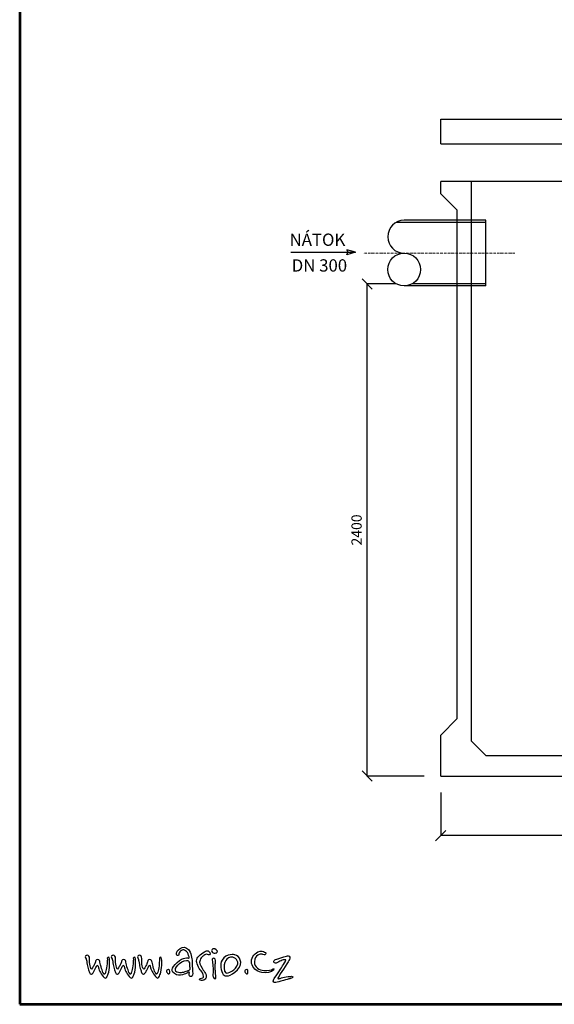
# Model space of a CAD drawing. Units: inches. Extents: x -29963 to -23726, y 3066 to 12670.
# Drawn here: x -29963 to -27357, y 3066 to 7868 of the extents above; entities that cross this region are included whole.
import ezdxf
from ezdxf.enums import TextEntityAlignment as Align

# ---------------------------------------------------------------- set-up
doc = ezdxf.new("R2010")
doc.units = ezdxf.units.IN
doc.header["$MEASUREMENT"] = 0
doc.linetypes.add('ACAD_ISO10W100', pattern=[18.5, 12, -3, 0.5, -3])
for name, color, linetype in [('AS-Ramecek', 9, 'Continuous'), ('AS_Kóty', 7, 'Continuous'), ('Vrstva 1', 7, 'Continuous')]:
    doc.layers.add(name, color=color, linetype=linetype)
for name, color, linetype, lineweight in [('AS_Obrys', 7, 'Continuous', 25), ('AS_Osy', 4, 'ACAD_ISO10W100', 13), ('NÁZVY', 7, 'Continuous', 0), ('SRAFY', 9, 'Continuous', 0)]:
    doc.layers.add(name, color=color, linetype=linetype, lineweight=lineweight)
doc.styles.add('Arial', font='ARIAL.TTF')
doc.styles.add('Castelar', font='CASTELAR.TTF')
doc.styles.add('ROMANS', font='romans.shx')
doc.dimstyles.new('ISO-25', dxfattribs={"dimtxt": 7, "dimasz": 7, "dimexe": 1, "dimexo": 5, "dimgap": 1.5, "dimtad": 1, "dimtxsty": 'ROMANS', "dimblk": 'ARCHTICK', "dimcen": 2.5, "dimadec": 0, "dimazin": 0, "dimtfac": 1, "dimtmove": 0, "dimatfit": 3, "dimfxl": 1, "dimarcsym": 0})

# ---------------------------------------------------------------- blocks, each defined once
blk = doc.blocks.new('ram_samotny')
at = {"layer": 'AS-Ramecek', "lineweight": 53}
for p, q in [((-5775, 8167.5), (-5775, 0)), ((-5775, 0), (0, 0))]:
    blk.add_line(p, q, dxfattribs=at)
at = {"layer": 'Vrstva 1', "color": 156}
for points, knots in [([(-5474.9, 205.8), (-5476.4, 207.9), (-5479.5, 211.4), (-5479.1, 214.7), (-5479.1, 214.7), (-5478.4, 219.6), (-5470.9, 223), (-5466.2, 221), (-5466.2, 221), (-5462.6, 219.4), (-5461.5, 217), (-5460.6, 213.1), (-5460.6, 213.1), (-5459.8, 209.2), (-5458.7, 205.7), (-5459.4, 200.4), (-5459.4, 200.4), (-5460.1, 195.1), (-5459.8, 182.3), (-5457, 173.5), (-5457, 173.5), (-5454.2, 164.7), (-5454.5, 160.6), (-5452.1, 159.7), (-5452.1, 159.7), (-5449.7, 158.7), (-5450.4, 158.4), (-5448.5, 160.5), (-5448.5, 160.5), (-5446.5, 162.6), (-5445.7, 165.1), (-5442.8, 170.3), (-5442.8, 170.3), (-5439.8, 175.5), (-5437, 180.6), (-5436.2, 182.7), (-5436.2, 182.7), (-5435.4, 184.8), (-5433.7, 190.6), (-5433.1, 192.3), (-5433.1, 192.3), (-5432.6, 193.9), (-5432.9, 203.7), (-5423.4, 202.1), (-5423.4, 202.1), (-5413.9, 200.4), (-5414.4, 195.3), (-5412.9, 190), (-5412.9, 190), (-5411.3, 184.7), (-5409, 171.3), (-5405.8, 162.3), (-5405.8, 162.3), (-5402.5, 153.4), (-5400.2, 143.6), (-5396.5, 140.6), (-5396.5, 140.6), (-5392.9, 137.7), (-5392.8, 134.6), (-5391, 136.7), (-5391, 136.7), (-5389.1, 138.8), (-5387.9, 142.7), (-5385.8, 150.6), (-5385.8, 150.6), (-5383.7, 158.4), (-5381.2, 171.7), (-5380.6, 182.7), (-5380.6, 182.7), (-5380.1, 193.8), (-5379.2, 201.8), (-5379.2, 203.7), (-5379.2, 203.7), (-5379.2, 205.7), (-5381.5, 212.3), (-5376.2, 212.4), (-5376.2, 212.4), (-5370.9, 212.6), (-5370.2, 210.3), (-5369.6, 205.1), (-5369.6, 205.1), (-5369, 200), (-5368.9, 184.8), (-5369.5, 174.5), (-5369.5, 174.5), (-5370, 164.1), (-5372.5, 146.2), (-5375.2, 138.2), (-5375.2, 138.2), (-5377.8, 130.3), (-5381.3, 123), (-5383.6, 120.7), (-5383.6, 120.7), (-5385.8, 118.5), (-5388.2, 117.1), (-5393.6, 121.2), (-5393.6, 121.2), (-5399.1, 125.2), (-5406.7, 136.4), (-5410, 143), (-5410, 143), (-5413.2, 149.6), (-5418.9, 160.6), (-5419.6, 165.1), (-5419.6, 165.1), (-5420.3, 169.6), (-5422.2, 176.2), (-5424.8, 176.2), (-5424.8, 176.2), (-5427.3, 176.2), (-5427.8, 173.2), (-5429.1, 170.3), (-5429.1, 170.3), (-5430.3, 167.4), (-5437.7, 152.4), (-5438.9, 151), (-5438.9, 151), (-5440, 149.6), (-5442.8, 141.6), (-5446.7, 138.5), (-5446.7, 138.5), (-5450.6, 135.4), (-5452.3, 135.3), (-5456.3, 138.2), (-5456.3, 138.2), (-5460.4, 141.2), (-5460.9, 145.9), (-5462.6, 151.4), (-5462.6, 151.4), (-5464.3, 156.9), (-5468, 167.5), (-5469.3, 173.8), (-5469.3, 173.8), (-5470.6, 180.1), (-5472.1, 196.2), (-5473.3, 199.8), (-5473.3, 199.8), (-5474.6, 203.5), (-5474.9, 205.8), (-5474.9, 205.8)], [0, 0, 0, 0, 0.028571, 0.028571, 0.028571, 0.028571, 0.057143, 0.057143, 0.057143, 0.057143, 0.085714, 0.085714, 0.085714, 0.085714, 0.114286, 0.114286, 0.114286, 0.114286, 0.142857, 0.142857, 0.142857, 0.142857, 0.171429, 0.171429, 0.171429, 0.171429, 0.2, 0.2, 0.2, 0.2, 0.228571, 0.228571, 0.228571, 0.228571, 0.257143, 0.257143, 0.257143, 0.257143, 0.285714, 0.285714, 0.285714, 0.285714, 0.314286, 0.314286, 0.314286, 0.314286, 0.342857, 0.342857, 0.342857, 0.342857, 0.371429, 0.371429, 0.371429, 0.371429, 0.4, 0.4, 0.4, 0.4, 0.428571, 0.428571, 0.428571, 0.428571, 0.457143, 0.457143, 0.457143, 0.457143, 0.485714, 0.485714, 0.485714, 0.485714, 0.514286, 0.514286, 0.514286, 0.514286, 0.542857, 0.542857, 0.542857, 0.542857, 0.571429, 0.571429, 0.571429, 0.571429, 0.6, 0.6, 0.6, 0.6, 0.628571, 0.628571, 0.628571, 0.628571, 0.657143, 0.657143, 0.657143, 0.657143, 0.685714, 0.685714, 0.685714, 0.685714, 0.714286, 0.714286, 0.714286, 0.714286, 0.742857, 0.742857, 0.742857, 0.742857, 0.771429, 0.771429, 0.771429, 0.771429, 0.8, 0.8, 0.8, 0.8, 0.828571, 0.828571, 0.828571, 0.828571, 0.857143, 0.857143, 0.857143, 0.857143, 0.885714, 0.885714, 0.885714, 0.885714, 0.914286, 0.914286, 0.914286, 0.914286, 0.942857, 0.942857, 0.942857, 0.942857, 0.971429, 0.971429, 0.971429, 0.971429, 1, 1, 1, 1]), ([(-5357.6, 205.8), (-5359.1, 207.9), (-5362.2, 211.4), (-5361.8, 214.7), (-5361.8, 214.7), (-5361.1, 219.6), (-5353.6, 223), (-5348.9, 221), (-5348.9, 221), (-5345.3, 219.4), (-5344.2, 217), (-5343.3, 213.1), (-5343.3, 213.1), (-5342.5, 209.2), (-5341.4, 205.7), (-5342.1, 200.4), (-5342.1, 200.4), (-5342.8, 195.1), (-5342.5, 182.3), (-5339.7, 173.5), (-5339.7, 173.5), (-5336.9, 164.7), (-5337.2, 160.6), (-5334.8, 159.7), (-5334.8, 159.7), (-5332.4, 158.7), (-5333.1, 158.4), (-5331.2, 160.5), (-5331.2, 160.5), (-5329.2, 162.6), (-5328.4, 165.1), (-5325.5, 170.3), (-5325.5, 170.3), (-5322.5, 175.5), (-5319.7, 180.6), (-5318.9, 182.7), (-5318.9, 182.7), (-5318.1, 184.8), (-5316.4, 190.6), (-5315.8, 192.3), (-5315.8, 192.3), (-5315.3, 193.9), (-5315.5, 203.7), (-5306, 202.1), (-5306, 202.1), (-5296.6, 200.4), (-5297.1, 195.3), (-5295.6, 190), (-5295.6, 190), (-5294, 184.7), (-5291.7, 171.3), (-5288.5, 162.3), (-5288.5, 162.3), (-5285.2, 153.4), (-5282.9, 143.6), (-5279.2, 140.6), (-5279.2, 140.6), (-5275.6, 137.7), (-5275.5, 134.6), (-5273.7, 136.7), (-5273.7, 136.7), (-5271.8, 138.8), (-5270.6, 142.7), (-5268.5, 150.6), (-5268.5, 150.6), (-5266.4, 158.4), (-5263.9, 171.7), (-5263.3, 182.7), (-5263.3, 182.7), (-5262.8, 193.8), (-5261.9, 201.8), (-5261.9, 203.7), (-5261.9, 203.7), (-5261.9, 205.7), (-5264.2, 212.3), (-5258.9, 212.4), (-5258.9, 212.4), (-5253.5, 212.6), (-5252.8, 210.3), (-5252.3, 205.1), (-5252.3, 205.1), (-5251.7, 200), (-5251.6, 184.8), (-5252.2, 174.5), (-5252.2, 174.5), (-5252.7, 164.1), (-5255.2, 146.2), (-5257.9, 138.2), (-5257.9, 138.2), (-5260.5, 130.3), (-5264, 123), (-5266.3, 120.7), (-5266.3, 120.7), (-5268.5, 118.5), (-5270.9, 117.1), (-5276.3, 121.2), (-5276.3, 121.2), (-5281.8, 125.2), (-5289.4, 136.4), (-5292.6, 143), (-5292.6, 143), (-5295.9, 149.6), (-5301.6, 160.6), (-5302.3, 165.1), (-5302.3, 165.1), (-5303, 169.6), (-5304.9, 176.2), (-5307.4, 176.2), (-5307.4, 176.2), (-5310, 176.2), (-5310.5, 173.2), (-5311.8, 170.3), (-5311.8, 170.3), (-5313, 167.4), (-5320.4, 152.4), (-5321.5, 151), (-5321.5, 151), (-5322.7, 149.6), (-5325.5, 141.6), (-5329.4, 138.5), (-5329.4, 138.5), (-5333.3, 135.4), (-5335, 135.3), (-5339, 138.2), (-5339, 138.2), (-5343.1, 141.2), (-5343.6, 145.9), (-5345.3, 151.4), (-5345.3, 151.4), (-5347, 156.9), (-5350.7, 167.5), (-5352, 173.8), (-5352, 173.8), (-5353.2, 180.1), (-5354.8, 196.2), (-5356, 199.8), (-5356, 199.8), (-5357.3, 203.5), (-5357.6, 205.8), (-5357.6, 205.8)], [0, 0, 0, 0, 0.028571, 0.028571, 0.028571, 0.028571, 0.057143, 0.057143, 0.057143, 0.057143, 0.085714, 0.085714, 0.085714, 0.085714, 0.114286, 0.114286, 0.114286, 0.114286, 0.142857, 0.142857, 0.142857, 0.142857, 0.171429, 0.171429, 0.171429, 0.171429, 0.2, 0.2, 0.2, 0.2, 0.228571, 0.228571, 0.228571, 0.228571, 0.257143, 0.257143, 0.257143, 0.257143, 0.285714, 0.285714, 0.285714, 0.285714, 0.314286, 0.314286, 0.314286, 0.314286, 0.342857, 0.342857, 0.342857, 0.342857, 0.371429, 0.371429, 0.371429, 0.371429, 0.4, 0.4, 0.4, 0.4, 0.428571, 0.428571, 0.428571, 0.428571, 0.457143, 0.457143, 0.457143, 0.457143, 0.485714, 0.485714, 0.485714, 0.485714, 0.514286, 0.514286, 0.514286, 0.514286, 0.542857, 0.542857, 0.542857, 0.542857, 0.571429, 0.571429, 0.571429, 0.571429, 0.6, 0.6, 0.6, 0.6, 0.628571, 0.628571, 0.628571, 0.628571, 0.657143, 0.657143, 0.657143, 0.657143, 0.685714, 0.685714, 0.685714, 0.685714, 0.714286, 0.714286, 0.714286, 0.714286, 0.742857, 0.742857, 0.742857, 0.742857, 0.771429, 0.771429, 0.771429, 0.771429, 0.8, 0.8, 0.8, 0.8, 0.828571, 0.828571, 0.828571, 0.828571, 0.857143, 0.857143, 0.857143, 0.857143, 0.885714, 0.885714, 0.885714, 0.885714, 0.914286, 0.914286, 0.914286, 0.914286, 0.942857, 0.942857, 0.942857, 0.942857, 0.971429, 0.971429, 0.971429, 0.971429, 1, 1, 1, 1]), ([(-5239.6, 205.8), (-5241.1, 207.9), (-5244.2, 211.4), (-5243.8, 214.7), (-5243.8, 214.7), (-5243.1, 219.6), (-5235.6, 223), (-5230.9, 221), (-5230.9, 221), (-5227.3, 219.4), (-5226.2, 217), (-5225.3, 213.1), (-5225.3, 213.1), (-5224.5, 209.2), (-5223.4, 205.7), (-5224.1, 200.4), (-5224.1, 200.4), (-5224.8, 195.1), (-5224.5, 182.3), (-5221.7, 173.5), (-5221.7, 173.5), (-5218.9, 164.7), (-5219.2, 160.6), (-5216.8, 159.7), (-5216.8, 159.7), (-5214.5, 158.7), (-5215.2, 158.4), (-5213.2, 160.5), (-5213.2, 160.5), (-5211.2, 162.6), (-5210.4, 165.1), (-5207.5, 170.3), (-5207.5, 170.3), (-5204.5, 175.5), (-5201.7, 180.6), (-5200.9, 182.7), (-5200.9, 182.7), (-5200.1, 184.8), (-5198.4, 190.6), (-5197.8, 192.3), (-5197.8, 192.3), (-5197.3, 193.9), (-5197.6, 203.7), (-5188.1, 202.1), (-5188.1, 202.1), (-5178.6, 200.4), (-5179.1, 195.3), (-5177.6, 190), (-5177.6, 190), (-5176.1, 184.7), (-5173.7, 171.3), (-5170.5, 162.3), (-5170.5, 162.3), (-5167.3, 153.4), (-5164.9, 143.6), (-5161.3, 140.6), (-5161.3, 140.6), (-5157.6, 137.7), (-5157.5, 134.6), (-5155.7, 136.7), (-5155.7, 136.7), (-5153.9, 138.8), (-5152.6, 142.7), (-5150.5, 150.6), (-5150.5, 150.6), (-5148.4, 158.4), (-5145.9, 171.7), (-5145.3, 182.7), (-5145.3, 182.7), (-5144.8, 193.8), (-5143.9, 201.8), (-5143.9, 203.7), (-5143.9, 203.7), (-5143.9, 205.7), (-5146.2, 212.3), (-5140.9, 212.4), (-5140.9, 212.4), (-5135.6, 212.6), (-5134.9, 210.3), (-5134.3, 205.1), (-5134.3, 205.1), (-5133.7, 200), (-5133.6, 184.8), (-5134.2, 174.5), (-5134.2, 174.5), (-5134.7, 164.1), (-5137.2, 146.2), (-5139.9, 138.2), (-5139.9, 138.2), (-5142.5, 130.3), (-5146, 123), (-5148.3, 120.7), (-5148.3, 120.7), (-5150.5, 118.5), (-5152.9, 117.1), (-5158.3, 121.2), (-5158.3, 121.2), (-5163.8, 125.2), (-5171.4, 136.4), (-5174.7, 143), (-5174.7, 143), (-5177.9, 149.6), (-5183.6, 160.6), (-5184.3, 165.1), (-5184.3, 165.1), (-5185, 169.6), (-5186.9, 176.2), (-5189.5, 176.2), (-5189.5, 176.2), (-5192, 176.2), (-5192.5, 173.2), (-5193.8, 170.3), (-5193.8, 170.3), (-5195, 167.4), (-5202.4, 152.4), (-5203.6, 151), (-5203.6, 151), (-5204.7, 149.6), (-5207.5, 141.6), (-5211.4, 138.5), (-5211.4, 138.5), (-5215.3, 135.4), (-5217, 135.3), (-5221, 138.2), (-5221, 138.2), (-5225.1, 141.2), (-5225.6, 145.9), (-5227.3, 151.4), (-5227.3, 151.4), (-5229, 156.9), (-5232.7, 167.5), (-5234, 173.8), (-5234, 173.8), (-5235.3, 180.1), (-5236.8, 196.2), (-5238.1, 199.8), (-5238.1, 199.8), (-5239.3, 203.5), (-5239.6, 205.8), (-5239.6, 205.8)], [0, 0, 0, 0, 0.028571, 0.028571, 0.028571, 0.028571, 0.057143, 0.057143, 0.057143, 0.057143, 0.085714, 0.085714, 0.085714, 0.085714, 0.114286, 0.114286, 0.114286, 0.114286, 0.142857, 0.142857, 0.142857, 0.142857, 0.171429, 0.171429, 0.171429, 0.171429, 0.2, 0.2, 0.2, 0.2, 0.228571, 0.228571, 0.228571, 0.228571, 0.257143, 0.257143, 0.257143, 0.257143, 0.285714, 0.285714, 0.285714, 0.285714, 0.314286, 0.314286, 0.314286, 0.314286, 0.342857, 0.342857, 0.342857, 0.342857, 0.371429, 0.371429, 0.371429, 0.371429, 0.4, 0.4, 0.4, 0.4, 0.428571, 0.428571, 0.428571, 0.428571, 0.457143, 0.457143, 0.457143, 0.457143, 0.485714, 0.485714, 0.485714, 0.485714, 0.514286, 0.514286, 0.514286, 0.514286, 0.542857, 0.542857, 0.542857, 0.542857, 0.571429, 0.571429, 0.571429, 0.571429, 0.6, 0.6, 0.6, 0.6, 0.628571, 0.628571, 0.628571, 0.628571, 0.657143, 0.657143, 0.657143, 0.657143, 0.685714, 0.685714, 0.685714, 0.685714, 0.714286, 0.714286, 0.714286, 0.714286, 0.742857, 0.742857, 0.742857, 0.742857, 0.771429, 0.771429, 0.771429, 0.771429, 0.8, 0.8, 0.8, 0.8, 0.828571, 0.828571, 0.828571, 0.828571, 0.857143, 0.857143, 0.857143, 0.857143, 0.885714, 0.885714, 0.885714, 0.885714, 0.914286, 0.914286, 0.914286, 0.914286, 0.942857, 0.942857, 0.942857, 0.942857, 0.971429, 0.971429, 0.971429, 0.971429, 1, 1, 1, 1]), ([(-5017, 142.9), (-5017, 142.9), (-5011.4, 146.8), (-5009.7, 145.5), (-5009.7, 145.5), (-5008, 144.2), (-5012, 135.6), (-5010.7, 131.3), (-5010.7, 131.3), (-5009.4, 127), (-5004.8, 122.4), (-4999.8, 126.3), (-4999.8, 126.3), (-4994.9, 130.3), (-4993.2, 132.5), (-4994.5, 147.5), (-4994.5, 147.5), (-4995.9, 162.5), (-4996.2, 185.8), (-4996.5, 195.4), (-4996.5, 195.4), (-4996.8, 205), (-5001.7, 236.4), (-5013.7, 247.3), (-5013.7, 247.3), (-5025.6, 258.3), (-5037.7, 261.5), (-5050.9, 252.6), (-5050.9, 252.6), (-5064.1, 243.7), (-5066.4, 235.1), (-5066.7, 231.8), (-5066.7, 231.8), (-5067.1, 228.5), (-5068.7, 220.9), (-5062.5, 220.2), (-5062.5, 220.2), (-5056.2, 219.5), (-5057.7, 220.7), (-5056.5, 228.1), (-5056.5, 228.1), (-5055.3, 235.6), (-5050.9, 239.7), (-5045.3, 242.4), (-5045.3, 242.4), (-5039.7, 245), (-5036.4, 248.3), (-5030.8, 244.3), (-5030.8, 244.3), (-5025.2, 240.4), (-5017.9, 236.4), (-5015, 227.2), (-5015, 227.2), (-5012, 217.9), (-5006.4, 209), (-5011.3, 208.6), (-5011.3, 208.6), (-5016.3, 208.3), (-5036.3, 216.5), (-5063.8, 189.5), (-5063.8, 189.5), (-5091.2, 162.4), (-5098.5, 148.3), (-5066.7, 133.3), (-5066.7, 133.3), (-5054.5, 130.6), (-5043, 132.6), (-5032.8, 135.6), (-5032.8, 135.6), (-5023.3, 138.8), (-5017, 142.9), (-5017, 142.9)], [0, 0, 0, 0, 0.055556, 0.055556, 0.055556, 0.055556, 0.111111, 0.111111, 0.111111, 0.111111, 0.166667, 0.166667, 0.166667, 0.166667, 0.222222, 0.222222, 0.222222, 0.222222, 0.277778, 0.277778, 0.277778, 0.277778, 0.333333, 0.333333, 0.333333, 0.333333, 0.388889, 0.388889, 0.388889, 0.388889, 0.444444, 0.444444, 0.444444, 0.444444, 0.5, 0.5, 0.5, 0.5, 0.555556, 0.555556, 0.555556, 0.555556, 0.611111, 0.611111, 0.611111, 0.611111, 0.666667, 0.666667, 0.666667, 0.666667, 0.722222, 0.722222, 0.722222, 0.722222, 0.777778, 0.777778, 0.777778, 0.777778, 0.833333, 0.833333, 0.833333, 0.833333, 0.888889, 0.888889, 0.888889, 0.888889, 0.944444, 0.944444, 0.944444, 0.944444, 1, 1, 1, 1]), ([(-4944.5, 220), (-4944.5, 220), (-4936.5, 226.4), (-4932.6, 226.4), (-4932.6, 226.4), (-4928.6, 226.4), (-4925, 223.4), (-4922.2, 223.7), (-4922.2, 223.7), (-4919.4, 224), (-4915.4, 222.8), (-4915.8, 228.3), (-4915.8, 228.3), (-4916.2, 233.8), (-4917.6, 235), (-4921, 239), (-4921, 239), (-4924.3, 242.9), (-4930.5, 242.9), (-4935.9, 239.6), (-4935.9, 239.6), (-4941.4, 236.3), (-4954.5, 230.4), (-4960.9, 223.1), (-4960.9, 223.1), (-4967.3, 215.7), (-4974.9, 210.9), (-4975.9, 202.3), (-4975.9, 202.3), (-4976.8, 193.7), (-4977.1, 191.8), (-4974.3, 182.7), (-4974.3, 182.7), (-4971.5, 173.6), (-4966.1, 162.3), (-4960.3, 155.8), (-4960.3, 155.8), (-4954.5, 149.4), (-4949, 143.9), (-4946.9, 133.2), (-4946.9, 133.2), (-4944.8, 122.5), (-4944.5, 121), (-4949, 119.5), (-4949, 119.5), (-4953.6, 117.9), (-4956.3, 118.9), (-4960, 117), (-4960, 117), (-4963.7, 115.2), (-4966.7, 110), (-4959.7, 108.8), (-4959.7, 108.8), (-4952.7, 107.6), (-4948.4, 107.2), (-4944.5, 109.7), (-4944.5, 109.7), (-4940.5, 112.2), (-4933.5, 115.5), (-4933.2, 121.3), (-4933.2, 121.3), (-4932.9, 127.1), (-4933.4, 132), (-4935.3, 135.7), (-4935.3, 135.7), (-4937.2, 139.4), (-4941.1, 146.7), (-4946.6, 154.9), (-4946.6, 154.9), (-4952.1, 163.2), (-4963.1, 183.7), (-4963.1, 189.8), (-4963.1, 189.8), (-4963.1, 195.9), (-4960.3, 204.1), (-4956, 209.6), (-4956, 209.6), (-4951.8, 215.1), (-4944.5, 220), (-4944.5, 220)], [0, 0, 0, 0, 0.05, 0.05, 0.05, 0.05, 0.1, 0.1, 0.1, 0.1, 0.15, 0.15, 0.15, 0.15, 0.2, 0.2, 0.2, 0.2, 0.25, 0.25, 0.25, 0.25, 0.3, 0.3, 0.3, 0.3, 0.35, 0.35, 0.35, 0.35, 0.4, 0.4, 0.4, 0.4, 0.45, 0.45, 0.45, 0.45, 0.5, 0.5, 0.5, 0.5, 0.55, 0.55, 0.55, 0.55, 0.6, 0.6, 0.6, 0.6, 0.65, 0.65, 0.65, 0.65, 0.7, 0.7, 0.7, 0.7, 0.75, 0.75, 0.75, 0.75, 0.8, 0.8, 0.8, 0.8, 0.85, 0.85, 0.85, 0.85, 0.9, 0.9, 0.9, 0.9, 0.95, 0.95, 0.95, 0.95, 1, 1, 1, 1]), ([(-4884.7, 233.4), (-4884.7, 233.4), (-4891.6, 230.1), (-4897.6, 230.7), (-4897.6, 230.7), (-4903.7, 231.4), (-4909, 236.7), (-4908.7, 241.6), (-4908.7, 241.6), (-4908.5, 246.4), (-4904.9, 251.2), (-4900.6, 251.2), (-4900.6, 251.2), (-4896.4, 251.2), (-4891.9, 249.4), (-4888.9, 246.7), (-4888.9, 246.7), (-4885.9, 244), (-4882.5, 242.7), (-4882.6, 240.1), (-4882.6, 240.1), (-4882.1, 235), (-4884.7, 233.4), (-4884.7, 233.4)], [0, 0, 0, 0, 0.166667, 0.166667, 0.166667, 0.166667, 0.333333, 0.333333, 0.333333, 0.333333, 0.5, 0.5, 0.5, 0.5, 0.666667, 0.666667, 0.666667, 0.666667, 0.833333, 0.833333, 0.833333, 0.833333, 1, 1, 1, 1]), ([(-4803.3, 223.8), (-4785.2, 218.6), (-4760.8, 187.9), (-4792.6, 155.6), (-4792.6, 155.6), (-4824.4, 123.3), (-4847.4, 123.3), (-4856.6, 135.3), (-4856.6, 135.3), (-4865.8, 147.4), (-4873.4, 183), (-4861.8, 199.2), (-4861.8, 199.2), (-4842.2, 232.1), (-4803.3, 223.8), (-4803.3, 223.8)], [0, 0, 0, 0, 0.25, 0.25, 0.25, 0.25, 0.5, 0.5, 0.5, 0.5, 0.75, 0.75, 0.75, 0.75, 1, 1, 1, 1]), ([(-4665.1, 226.1), (-4663.1, 230.4), (-4664.1, 233.5), (-4669.6, 236.1), (-4669.6, 236.1), (-4675.1, 238.7), (-4684.8, 243.6), (-4700.5, 236.3), (-4700.5, 236.3), (-4716.3, 229), (-4733.2, 204.4), (-4728.4, 185), (-4728.4, 185), (-4723.5, 165.6), (-4709.1, 148.4), (-4682.6, 143.7), (-4682.6, 143.7), (-4656.2, 139.1), (-4643.3, 146.6), (-4638, 148.8), (-4638, 148.8), (-4632.7, 150.9), (-4630.6, 153.1), (-4627.9, 156.8), (-4627.9, 156.8), (-4625.1, 160.5), (-4630, 160.4), (-4633.6, 158.3), (-4633.6, 158.3), (-4637.2, 156.2), (-4653.8, 150.7), (-4673, 152.6), (-4673, 152.6), (-4692.1, 154.4), (-4716.6, 165.6), (-4715.6, 192.3), (-4715.6, 192.3), (-4715, 209.6), (-4707.9, 216.8), (-4700.2, 222.3), (-4700.2, 222.3), (-4692.9, 226.6), (-4686.3, 227.9), (-4681.3, 226.6), (-4681.3, 226.6), (-4676.2, 225.2), (-4667.3, 221.2), (-4665.1, 226.1)], [0, 0, 0, 0, 0.083333, 0.083333, 0.083333, 0.083333, 0.166667, 0.166667, 0.166667, 0.166667, 0.25, 0.25, 0.25, 0.25, 0.333333, 0.333333, 0.333333, 0.333333, 0.416667, 0.416667, 0.416667, 0.416667, 0.5, 0.5, 0.5, 0.5, 0.583333, 0.583333, 0.583333, 0.583333, 0.666667, 0.666667, 0.666667, 0.666667, 0.75, 0.75, 0.75, 0.75, 0.833333, 0.833333, 0.833333, 0.833333, 0.916667, 0.916667, 0.916667, 0.916667, 1, 1, 1, 1]), ([(-5008, 170.6), (-5008, 179.9), (-5007.7, 187.5), (-5011, 191.8), (-5011, 191.8), (-5014.3, 196.1), (-5016.3, 201), (-5032.1, 196.1), (-5032.1, 196.1), (-5047.9, 191.1), (-5060.8, 179.2), (-5067.4, 169.3), (-5067.4, 169.3), (-5074, 159.4), (-5075.3, 147.5), (-5065.1, 144.9), (-5065.1, 144.9), (-5054.9, 142.2), (-5047.9, 141.2), (-5041, 142.9), (-5041, 142.9), (-5034.1, 144.5), (-5026.2, 147.5), (-5019.9, 149.5), (-5019.9, 149.5), (-5013.7, 151.5), (-5008.7, 153.5), (-5007.7, 157.7), (-5007.7, 157.7), (-5006.7, 162), (-5008, 170.6), (-5008, 170.6)], [0, 0, 0, 0, 0.125, 0.125, 0.125, 0.125, 0.25, 0.25, 0.25, 0.25, 0.375, 0.375, 0.375, 0.375, 0.5, 0.5, 0.5, 0.5, 0.625, 0.625, 0.625, 0.625, 0.75, 0.75, 0.75, 0.75, 0.875, 0.875, 0.875, 0.875, 1, 1, 1, 1]), ([(-4890.7, 134.8), (-4890.7, 134.8), (-4888.9, 128.2), (-4889.2, 123.3), (-4889.2, 123.3), (-4889.5, 118.5), (-4890.4, 115.2), (-4893.1, 115.2), (-4893.1, 115.2), (-4895.8, 115.2), (-4898, 115.8), (-4900.3, 121.5), (-4900.3, 121.5), (-4902.7, 127.3), (-4904, 131.4), (-4903, 136), (-4903, 136), (-4902.1, 140.5), (-4901.5, 157.6), (-4902.4, 164), (-4902.4, 164), (-4903.3, 170.3), (-4904.5, 188.9), (-4904.5, 190.7), (-4904.5, 190.7), (-4904.5, 192.5), (-4908.4, 204.8), (-4903.9, 206.7), (-4903.9, 206.7), (-4899.4, 208.5), (-4895.6, 208), (-4893.1, 204.3), (-4893.1, 204.3), (-4890.7, 200.5), (-4890.7, 197.1), (-4891.3, 190.7), (-4891.3, 190.7), (-4891.9, 184.4), (-4892.5, 177.5), (-4892.2, 174.5), (-4892.2, 174.5), (-4891.9, 171.5), (-4892.5, 157.9), (-4892.2, 155.5), (-4892.2, 155.5), (-4891.9, 153.3), (-4890.7, 134.8), (-4890.7, 134.8)], [0, 0, 0, 0, 0.083333, 0.083333, 0.083333, 0.083333, 0.166667, 0.166667, 0.166667, 0.166667, 0.25, 0.25, 0.25, 0.25, 0.333333, 0.333333, 0.333333, 0.333333, 0.416667, 0.416667, 0.416667, 0.416667, 0.5, 0.5, 0.5, 0.5, 0.583333, 0.583333, 0.583333, 0.583333, 0.666667, 0.666667, 0.666667, 0.666667, 0.75, 0.75, 0.75, 0.75, 0.833333, 0.833333, 0.833333, 0.833333, 0.916667, 0.916667, 0.916667, 0.916667, 1, 1, 1, 1]), ([(-4823.1, 213.1), (-4810.6, 215.7), (-4788.9, 204.1), (-4790.4, 183.2), (-4790.4, 183.2), (-4799.6, 152.5), (-4835, 136.9), (-4845.3, 141.8), (-4845.3, 141.8), (-4855.6, 146.7), (-4854, 177.9), (-4848.9, 188.8), (-4848.9, 188.8), (-4844.8, 201), (-4838.7, 209.7), (-4823.1, 213.1)], [0, 0, 0, 0, 0.25, 0.25, 0.25, 0.25, 0.5, 0.5, 0.5, 0.5, 0.75, 0.75, 0.75, 0.75, 1, 1, 1, 1]), ([(-4610, 204.8), (-4612.5, 204.1), (-4615, 203), (-4620.2, 202.5), (-4620.2, 202.5), (-4625.4, 202.1), (-4631, 196.2), (-4627.7, 190.8), (-4627.7, 190.8), (-4624.3, 185.4), (-4617.3, 184.7), (-4614.1, 187.2), (-4614.1, 187.2), (-4610.9, 189.7), (-4601.9, 194), (-4594.7, 196.9), (-4594.7, 196.9), (-4587.5, 199.8), (-4582.5, 201.9), (-4579.1, 201.4), (-4579.1, 201.4), (-4575.7, 201), (-4571.2, 201.9), (-4574.8, 195.8), (-4574.8, 195.8), (-4578.4, 189.7), (-4599, 157.6), (-4605.7, 146.8), (-4605.7, 146.8), (-4612.5, 135.9), (-4624.5, 121), (-4626.3, 116.7), (-4626.3, 116.7), (-4628.1, 112.4), (-4633.8, 104.7), (-4628.6, 100.5), (-4628.6, 100.5), (-4623.4, 96.2), (-4616.6, 98.9), (-4605.5, 101.4), (-4605.5, 101.4), (-4594.5, 103.8), (-4573.7, 111.1), (-4568, 112.4), (-4568, 112.4), (-4562.4, 113.8), (-4556.3, 115.1), (-4552.2, 116.7), (-4552.2, 116.7), (-4548.1, 118.3), (-4539.8, 121.2), (-4542.7, 124.4), (-4542.7, 124.4), (-4545.7, 127.6), (-4548.8, 126), (-4556.5, 125.5), (-4556.5, 125.5), (-4564.2, 125.1), (-4579.3, 122.8), (-4587, 120.6), (-4587, 120.6), (-4594.7, 118.3), (-4606.9, 115.6), (-4606.9, 115.6), (-4606.9, 115.6), (-4606.9, 115.6), (-4612.5, 114), (-4608.2, 121), (-4608.2, 121), (-4603.9, 128), (-4595.4, 144), (-4584.7, 158.5), (-4584.7, 158.5), (-4574.1, 173), (-4562.6, 193.5), (-4560.1, 198.3), (-4560.1, 198.3), (-4557.6, 203), (-4552.7, 214.1), (-4559, 216.8), (-4559, 216.8), (-4565.3, 219.5), (-4566.7, 218.8), (-4576.2, 216.6), (-4576.2, 216.6), (-4585.6, 214.3), (-4591.1, 212.3), (-4596.7, 210.2), (-4596.7, 210.2), (-4602.4, 208.2), (-4610, 204.8), (-4610, 204.8)], [0, 0, 0, 0, 0.043478, 0.043478, 0.043478, 0.043478, 0.086957, 0.086957, 0.086957, 0.086957, 0.130435, 0.130435, 0.130435, 0.130435, 0.173913, 0.173913, 0.173913, 0.173913, 0.217391, 0.217391, 0.217391, 0.217391, 0.26087, 0.26087, 0.26087, 0.26087, 0.304348, 0.304348, 0.304348, 0.304348, 0.347826, 0.347826, 0.347826, 0.347826, 0.391304, 0.391304, 0.391304, 0.391304, 0.434783, 0.434783, 0.434783, 0.434783, 0.478261, 0.478261, 0.478261, 0.478261, 0.521739, 0.521739, 0.521739, 0.521739, 0.565217, 0.565217, 0.565217, 0.565217, 0.608696, 0.608696, 0.608696, 0.608696, 0.652174, 0.652174, 0.652174, 0.652174, 0.695652, 0.695652, 0.695652, 0.695652, 0.73913, 0.73913, 0.73913, 0.73913, 0.782609, 0.782609, 0.782609, 0.782609, 0.826087, 0.826087, 0.826087, 0.826087, 0.869565, 0.869565, 0.869565, 0.869565, 0.913043, 0.913043, 0.913043, 0.913043, 0.956522, 0.956522, 0.956522, 0.956522, 1, 1, 1, 1]), ([(-5107.5, 140), (-5109.5, 142.9), (-5110.9, 143.4), (-5111.8, 146.7), (-5111.8, 146.7), (-5112.7, 150.1), (-5113.4, 152), (-5111.3, 153.8), (-5111.3, 153.8), (-5109.3, 155.6), (-5107.2, 157.4), (-5103.6, 156.7), (-5103.6, 156.7), (-5100, 156), (-5097.5, 152), (-5098, 148.3), (-5098, 148.3), (-5098.4, 144.7), (-5096.8, 141.1), (-5099.1, 139.7), (-5099.1, 139.7), (-5101.4, 138.4), (-5102.9, 137.7), (-5104.3, 138.1), (-5104.3, 138.1), (-5105.7, 138.6), (-5107.5, 140), (-5107.5, 140)], [0, 0, 0, 0, 0.142857, 0.142857, 0.142857, 0.142857, 0.285714, 0.285714, 0.285714, 0.285714, 0.428571, 0.428571, 0.428571, 0.428571, 0.571429, 0.571429, 0.571429, 0.571429, 0.714286, 0.714286, 0.714286, 0.714286, 0.857143, 0.857143, 0.857143, 0.857143, 1, 1, 1, 1]), ([(-4754.2, 140), (-4756.3, 142.9), (-4757.6, 143.4), (-4758.5, 146.7), (-4758.5, 146.7), (-4759.5, 150.1), (-4760.1, 152), (-4758.1, 153.8), (-4758.1, 153.8), (-4756.1, 155.6), (-4754, 157.4), (-4750.4, 156.7), (-4750.4, 156.7), (-4746.8, 156), (-4744.3, 152), (-4744.7, 148.3), (-4744.7, 148.3), (-4745.2, 144.7), (-4743.6, 141.1), (-4745.9, 139.7), (-4745.9, 139.7), (-4748.1, 138.4), (-4749.7, 137.7), (-4751.1, 138.1), (-4751.1, 138.1), (-4752.4, 138.6), (-4754.2, 140), (-4754.2, 140)], [0, 0, 0, 0, 0.142857, 0.142857, 0.142857, 0.142857, 0.285714, 0.285714, 0.285714, 0.285714, 0.428571, 0.428571, 0.428571, 0.428571, 0.571429, 0.571429, 0.571429, 0.571429, 0.714286, 0.714286, 0.714286, 0.714286, 0.857143, 0.857143, 0.857143, 0.857143, 1, 1, 1, 1])]:
    blk.add_open_spline(points, degree=3, knots=knots, dxfattribs=at)
at = {"layer": 'SRAFY', "color": 156}
for tag, height, style, p in [('NÁZEV_VÝROBKU', 90, 'Arial', (-461.5, 7777.3)), ('TYP_VÝROBKU', 75, 'Castelar', (-461.5, 7586))]:
    blk.add_attdef(tag, text='', height=height, dxfattribs=dict(at, style=style)).set_placement(p, align=Align.RIGHT)
blk = doc.blocks.new('_OBLIQUE')
at = {"color": 0, "linetype": 'ByBlock', "ltscale": 12}
blk.add_line((-0.5, -0.5), (0.5, 0.5), dxfattribs=at)
blk = doc.blocks.new('*D77')
at = {"layer": 'Defpoints', "color": 0}
for p in [(-27910.5, 4179.6), (-25560.5, 4179.6), (-27910.5, 3889.3)]:
    blk.add_point(p, dxfattribs=at)
at = {"layer": 'NÁZVY', "color": 6, "lineweight": -2}
for p, q in [((-27910.5, 4099.6), (-27910.5, 3888.3)), ((-25560.5, 4099.6), (-25560.5, 3888.3)), ((-25560.5, 3889.3), (-27910.5, 3889.3))]:
    blk.add_line(p, q, dxfattribs=at)
at = {"layer": 'NÁZVY', "color": 6, "lineweight": -2, "xscale": 50, "yscale": 50, "zscale": 50, "rotation": 180}
blk.add_blockref('_OBLIQUE', (-27910.5, 3889.3), dxfattribs=at)
at = {"layer": 'NÁZVY', "color": 6, "lineweight": -2, "xscale": 50, "yscale": 50, "zscale": 50}
blk.add_blockref('_OBLIQUE', (-25560.5, 3889.3), dxfattribs=at)
at = {"layer": 'NÁZVY', "color": 0, "insert": (-26735.5, 3934.3), "char_height": 50, "attachment_point": 5, "style": 'ROMANS'}
blk.add_mtext('%%C2350', dxfattribs=at)
blk = doc.blocks.new('*D80')
at = {"layer": 'Defpoints', "color": 0}
for p in [(-28269.2, 6579.6), (-28050, 6579.6), (-27910.5, 4179.6)]:
    blk.add_point(p, dxfattribs=at)
at = {"layer": 'NÁZVY', "color": 6, "lineweight": -2}
for p, q in [((-28130, 6579.6), (-28270.2, 6579.6)), ((-28269.2, 4179.6), (-28269.2, 6579.6)), ((-27990.5, 4179.6), (-28270.2, 4179.6))]:
    blk.add_line(p, q, dxfattribs=at)
at = {"layer": 'NÁZVY', "color": 6, "lineweight": -2, "xscale": 50, "yscale": 50, "zscale": 50}
for p, rotation in [((-28269.2, 6579.6), 90), ((-28269.2, 4179.6), 270)]:
    blk.add_blockref('_OBLIQUE', p, dxfattribs=dict(at, rotation=rotation))
at = {"layer": 'NÁZVY', "color": 0, "insert": (-28314.2, 5379.6), "char_height": 50, "attachment_point": 5, "rotation": 90, "style": 'ROMANS'}
blk.add_mtext('2400', dxfattribs=at)

msp = doc.modelspace()

# ---------------------------------------------------------------- linework, layer by layer
at = {"layer": 'AS_Obrys', "linetype": 'Continuous'}
for p, q in [((-27910.468, 7382.45, 103.453), (-26750.468, 7382.45, 103.453)), ((-27910.468, 7262.45, 103.453), (-27910.468, 7382.45, 103.453)), ((-27910.468, 7262.45, 103.453), (-26670.468, 7262.45, 103.453)), ((-27760.468, 7079.597, 103.453), (-27910.468, 7079.597, 103.453)), ((-27910.468, 7019.597, 103.453), (-27910.468, 7079.597, 103.453)), ((-27760.468, 4349.597, 103.453), (-27760.468, 7079.597, 103.453)), ((-27910.468, 7019.597, 103.453), (-27830.468, 6939.597, 103.453)), ((-27910.468, 7019.597, 103.453), (-27830.468, 6939.597, 103.453)), ((-27830.468, 4459.597, 103.453), (-27830.468, 6939.597, 103.453)), ((-27910.468, 4379.597, 103.453), (-27830.468, 4459.597, 103.453)), ((-27690.468, 4279.597, 103.453), (-25780.468, 4279.597, 103.453)), ((-27910.468, 4179.597, 103.453), (-25560.468, 4179.597, 103.453))]:
    msp.add_line(p, q, dxfattribs=at)
at = {"layer": 'AS_Obrys', "linetype": 'Continuous', "lineweight": -3}
msp.add_line((-25710.468, 7079.597, 103.453), (-27760.468, 7079.597, 103.453), dxfattribs=at)
at = {"layer": 'AS_Obrys'}
for p, q in [((-27690.238, 6879.597, 103.453), (-28127.437, 6879.597, 103.453)), ((-27690.238, 6889.597, 103.453), (-28088.707, 6889.597, 103.453)), ((-28641.557, 6734.045, 103.453), (-28325.688, 6734.045, 103.453)), ((-28367.848, 6746.462, 103.453), (-28362.578, 6734.045, 103.453)), ((-28325.688, 6734.045, 103.453), (-28367.848, 6746.462, 103.453)), ((-28367.848, 6721.628, 103.453), (-28362.578, 6734.045, 103.453)), ((-28325.688, 6734.045, 103.453), (-28367.848, 6721.628, 103.453)), ((-27690.238, 6579.597, 103.453), (-28049.977, 6579.597, 103.453)), ((-27690.238, 6569.597, 103.453), (-28088.713, 6569.597, 103.453)), ((-27910.468, 4179.597, 103.453), (-27910.468, 4379.597, 103.453)), ((-27760.468, 4349.597, 103.453), (-27690.468, 4279.597, 103.453))]:
    msp.add_line(p, q, dxfattribs=at)
at = {"layer": 'AS_Obrys', "ltscale": 3}
msp.add_line((-27690.238, 6569.597, 103.453), (-27690.238, 6889.597, 103.453), dxfattribs=at)
msp.add_circle((-28088.707, 6649.597, 103.453), 80, dxfattribs=at)
msp.add_arc((-28088.707, 6809.597, 103.453), 80, 90, 270, dxfattribs=at)
at = {"layer": 'AS_Osy'}
msp.add_line((-27549.237, 6729.597, 103.453), (-28285.865, 6729.597, 103.453), dxfattribs=at)

# ---------------------------------------------------------------- block references
at = {"layer": 'AS_Kóty', "ltscale": 3, "xscale": 1.08, "yscale": 1.08, "zscale": 1.08}
msp.add_blockref('ram_samotny', (-23725.798, 3066.283, 103.453), dxfattribs=at)

# ---------------------------------------------------------------- texts
at = {"layer": 'AS_Kóty', "style": 'Arial'}
for s, p in [('NÁTOK', (-28647.231, 6765.12, 103.453)), ('DN 300', (-28636.844, 6639.594, 103.453))]:
    msp.add_text(s, height=60, dxfattribs=at).set_placement(p)

# ---------------------------------------------------------------- dimensions: what is measured, and where the dimension line sits
at = {"layer": 'NÁZVY'}
dim = msp.add_linear_dim(base=(-28269.169, 6579.597, 103.453), p1=(-27910.468, 4179.597, 103.453), p2=(-28049.977, 6579.597, 103.453), angle=90, dimstyle='ISO-25', override={"dimtxt": 50, "dimasz": 50, "dimexo": 80, "dimgap": 20, "dimblk": 'OBLIQUE', "dimblk1": 'OBLIQUE', "dimclrd": 6, "dimclre": 6}, dxfattribs=at)
dim.commit()
dim.dimension.update_dxf_attribs({"geometry": '*D80', "text_midpoint": (-28314.169, 5379.597, 103.453)})
dim = msp.add_linear_dim(base=(-27910.468, 3889.333, 103.453), p1=(-25560.468, 4179.597, 103.453), p2=(-27910.468, 4179.597, 103.453), dimstyle='ISO-25', override={"dimtxt": 50, "dimasz": 50, "dimexo": 80, "dimgap": 20, "dimpost": '%%C<>', "dimblk": 'OBLIQUE', "dimblk1": 'OBLIQUE', "dimclrd": 6, "dimclre": 6}, dxfattribs=at)
dim.commit()
dim.dimension.update_dxf_attribs({"geometry": '*D77', "text_midpoint": (-26735.468, 3934.333, 103.453)})

doc.saveas('drawing.dxf')
